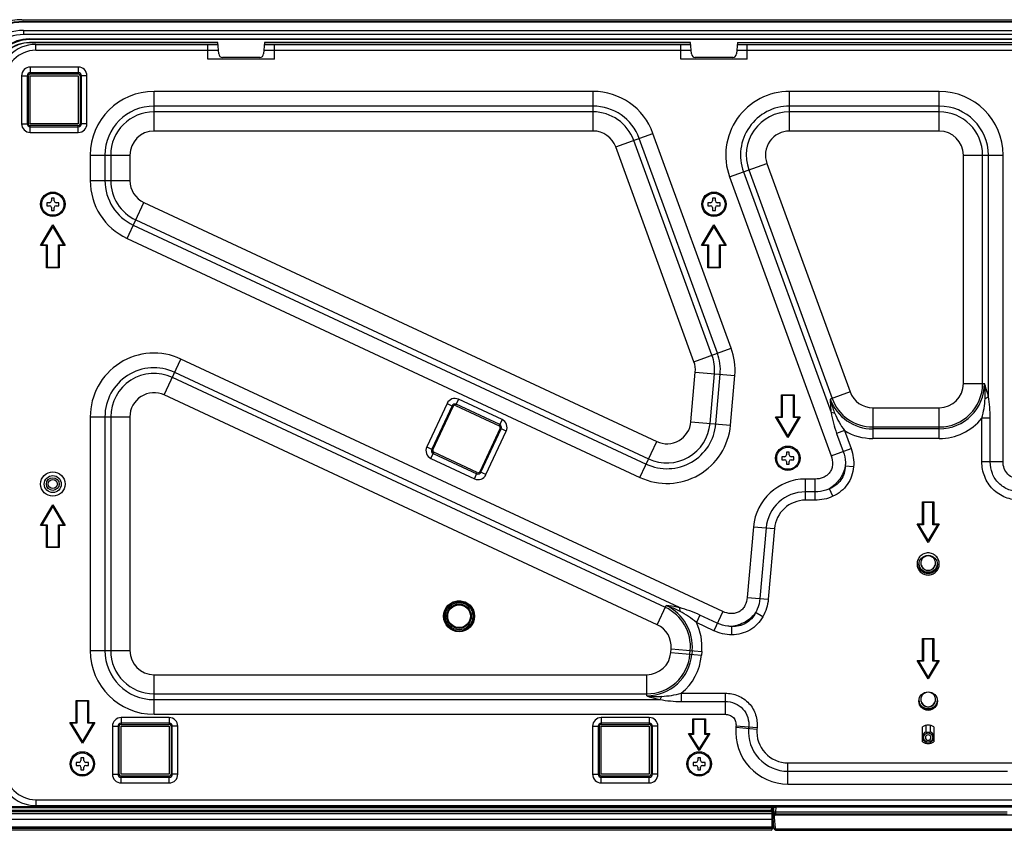
# Model space of a CAD drawing. Units: millimetres. Extents: x 0 to 3500, y 0 to 2000.
# Drawn here: x 611 to 877, y 291 to 510 of the extents above; entities that cross this region are included whole.
import ezdxf

# ---------------------------------------------------------------- set-up
doc = ezdxf.new("R2010")
doc.units = ezdxf.units.MM
doc.header["$LTSCALE"] = 192.5
doc.layers.get('0').update_dxf_attribs({"linetype": 'CONTINUOUS'})
doc.layers.add('7_ALL_FEATURES', color=7, linetype='CONTINUOUS')

msp = doc.modelspace()

# ---------------------------------------------------------------- linework, layer by layer
at = {"color": 7, "linetype": 'Continuous'}
for p, q in [((611.268, 510.342), (1168.135, 510.342)), ((611.806, 509.667), (611.806, 509.842)), ((611.806, 509.842), (1167.597, 509.842)), ((1167.597, 509.667), (611.806, 509.667)), ((611.806, 507.442), (611.806, 506.321)), ((611.806, 507.442), (1167.597, 507.442)), ((1167.597, 506.321), (611.806, 506.321)), ((613.391, 504.942), (613.3, 505.144)), ((613.3, 505.144), (1166.104, 505.144)), ((1166.012, 504.942), (613.391, 504.942)), ((613.394, 504.074), (613.394, 504.142)), ((664.352, 504.142), (613.394, 504.142)), ((664.352, 504.074), (613.394, 504.074)), ((664.622, 501.055), (664.352, 504.142)), ((677.052, 504.142), (676.782, 501.055)), ((792.352, 504.142), (677.052, 504.142)), ((792.352, 504.074), (677.052, 504.074)), ((792.622, 501.055), (792.352, 504.142)), ((805.052, 504.142), (804.782, 501.055)), ((805.052, 504.142), (974.352, 504.142)), ((974.352, 504.074), (805.052, 504.074)), ((615.102, 502.042), (615.102, 503.642)), ((615.102, 503.642), (664.396, 503.642)), ((615.102, 502.042), (664.536, 502.042)), ((661.702, 499.642), (661.702, 503.642)), ((676.868, 502.042), (792.536, 502.042)), ((677.008, 503.642), (792.396, 503.642)), ((679.702, 499.642), (679.702, 503.642)), ((789.702, 499.642), (789.702, 503.642)), ((804.868, 502.042), (971.702, 502.042)), ((805.008, 503.642), (971.702, 503.642)), ((807.702, 499.642), (807.702, 503.642)), ((679.702, 499.642), (661.702, 499.642)), ((675.785, 500.142), (665.618, 500.142)), ((807.702, 499.642), (789.702, 499.642)), ((803.785, 500.142), (793.618, 500.142)), ((613.602, 497.49), (613.602, 495.642)), ((626.602, 497.49), (613.602, 497.49)), ((626.602, 495.987), (613.602, 495.987)), ((626.602, 497.49), (626.602, 495.642)), ((611.253, 495.142), (611.253, 482.142)), ((611.253, 495.142), (613.102, 495.142)), ((612.757, 495.142), (612.757, 482.142)), ((613.102, 482.142), (613.102, 495.142)), ((613.602, 495.642), (626.602, 495.642)), ((627.102, 495.142), (627.102, 482.142)), ((628.95, 495.142), (627.102, 495.142)), ((627.446, 482.142), (627.446, 495.142)), ((628.95, 482.142), (628.95, 495.142)), ((647.102, 480.178), (647.102, 490.917)), ((765.965, 490.917), (647.102, 490.917)), ((765.965, 480.178), (765.965, 490.917)), ((819.174, 480.178), (819.174, 490.917)), ((859.702, 490.917), (819.174, 490.917)), ((859.702, 480.178), (859.702, 490.917)), ((765.965, 486.933), (647.102, 486.933)), ((765.965, 485.374), (647.102, 485.374)), ((859.702, 486.933), (819.174, 486.933)), ((859.702, 485.374), (819.174, 485.374)), ((611.253, 482.142), (613.102, 482.142)), ((613.602, 479.794), (613.602, 481.642)), ((626.602, 481.642), (613.602, 481.642)), ((613.602, 481.297), (626.602, 481.297)), ((626.602, 479.794), (626.602, 481.642)), ((628.95, 482.142), (627.102, 482.142)), ((765.965, 480.178), (647.102, 480.178)), ((859.702, 480.178), (819.174, 480.178)), ((613.602, 479.794), (626.602, 479.794)), ((772.107, 475.877), (782.198, 479.55)), ((798.171, 419.459), (776.99, 477.655)), ((799.636, 419.992), (778.455, 478.188)), ((803.379, 421.355), (782.198, 479.55)), ((793.288, 417.682), (772.107, 475.877)), ((629.827, 473.642), (629.827, 466.749)), ((629.827, 473.642), (640.566, 473.642)), ((633.811, 473.642), (633.811, 466.749)), ((635.37, 473.642), (635.37, 466.749)), ((640.566, 473.642), (640.566, 466.749)), ((866.238, 411.742), (866.238, 473.642)), ((866.238, 473.642), (876.976, 473.642)), ((871.434, 411.742), (871.434, 473.642)), ((872.993, 408.246), (872.993, 473.642)), ((876.976, 390.575), (876.976, 473.642)), ((802.941, 467.734), (813.032, 471.406)), ((808.15, 469.629), (830.679, 407.729)), ((813.032, 471.406), (835.562, 409.506)), ((629.827, 466.749), (640.566, 466.749)), ((802.941, 467.734), (830.442, 392.175)), ((806.685, 469.096), (830.41, 403.911)), ((619.302, 461.992), (619.302, 461.242)), ((620.102, 461.992), (619.302, 461.992)), ((620.102, 461.242), (620.102, 461.992)), ((798.302, 461.992), (798.302, 461.242)), ((799.102, 461.992), (798.302, 461.992)), ((799.102, 461.242), (799.102, 461.992)), ((618.052, 460.742), (618.052, 459.942)), ((618.802, 460.742), (618.052, 460.742)), ((618.052, 459.942), (618.802, 459.942)), ((619.302, 459.442), (619.302, 458.692)), ((619.302, 458.692), (620.102, 458.692)), ((620.102, 458.692), (620.102, 459.442)), ((621.352, 460.742), (620.602, 460.742)), ((620.602, 459.942), (621.352, 459.942)), ((621.352, 459.942), (621.352, 460.742)), ((639.801, 451.092), (644.34, 460.825)), ((644.34, 460.825), (783.21, 396.069)), ((797.052, 460.742), (797.052, 459.942)), ((797.802, 460.742), (797.052, 460.742)), ((797.052, 459.942), (797.802, 459.942)), ((798.302, 459.442), (798.302, 458.692)), ((798.302, 458.692), (799.102, 458.692)), ((799.102, 458.692), (799.102, 459.442)), ((800.352, 460.742), (799.602, 460.742)), ((799.602, 459.942), (800.352, 459.942)), ((800.352, 459.942), (800.352, 460.742)), ((642.144, 456.116), (781.014, 391.359)), ((616.348, 449.142), (619.702, 454.731)), ((619.702, 454.342), (616.702, 449.342)), ((619.702, 454.731), (623.055, 449.142)), ((622.702, 449.342), (619.702, 454.342)), ((641.485, 454.703), (780.355, 389.946)), ((795.348, 449.142), (798.702, 454.731)), ((798.702, 454.342), (795.702, 449.342)), ((798.702, 454.731), (802.055, 449.142)), ((801.702, 449.342), (798.702, 454.342)), ((639.801, 451.092), (778.672, 386.336)), ((618.002, 449.142), (616.348, 449.142)), ((616.702, 449.342), (618.202, 449.342)), ((618.002, 443.142), (618.002, 449.142)), ((618.202, 449.342), (618.202, 443.342)), ((621.202, 443.342), (621.202, 449.342)), ((621.202, 449.342), (622.702, 449.342)), ((621.402, 449.142), (621.402, 443.142)), ((623.055, 449.142), (621.402, 449.142)), ((797.002, 449.142), (795.348, 449.142)), ((795.702, 449.342), (797.202, 449.342)), ((797.002, 443.142), (797.002, 449.142)), ((797.202, 449.342), (797.202, 443.342)), ((800.202, 443.342), (800.202, 449.342)), ((800.202, 449.342), (801.702, 449.342)), ((800.402, 449.142), (800.402, 443.142)), ((802.055, 449.142), (800.402, 449.142)), ((621.402, 443.142), (618.002, 443.142)), ((618.202, 443.342), (621.202, 443.342)), ((800.402, 443.142), (797.002, 443.142)), ((797.202, 443.342), (800.202, 443.342)), ((793.288, 417.682), (803.379, 421.355)), ((649.864, 408.676), (654.402, 418.409)), ((801.077, 350.013), (654.402, 418.409)), ((785.565, 351.131), (652.06, 413.385)), ((789.392, 351.067), (652.719, 414.798)), ((792.484, 401.424), (793.658, 414.878)), ((793.658, 414.878), (804.356, 413.945)), ((797.66, 400.972), (798.834, 414.427)), ((799.213, 400.837), (800.387, 414.291)), ((803.182, 400.49), (804.356, 413.945)), ((866.238, 411.742), (871.953, 411.742)), ((783.369, 346.422), (649.864, 408.676)), ((817.002, 402.742), (817.002, 408.742)), ((817.002, 408.742), (820.402, 408.742)), ((817.202, 408.542), (817.202, 402.542)), ((820.202, 408.542), (817.202, 408.542)), ((820.202, 402.542), (820.202, 408.542)), ((820.402, 408.742), (820.402, 402.742)), ((835.562, 409.506), (830.191, 407.552)), ((726.429, 406.372), (720.935, 394.59)), ((727.792, 405.737), (722.298, 393.955)), ((722.611, 393.809), (728.105, 405.591)), ((726.429, 406.372), (728.105, 405.591)), ((729.55, 407.508), (728.769, 405.833)), ((728.769, 405.833), (740.551, 400.339)), ((740.697, 400.652), (728.915, 406.146)), ((741.332, 402.014), (729.55, 407.508)), ((629.827, 402.753), (629.827, 339.442)), ((629.827, 402.753), (640.566, 402.753)), ((633.811, 402.753), (633.811, 339.442)), ((635.37, 402.753), (635.37, 339.442)), ((640.566, 402.753), (640.566, 339.442)), ((818.702, 397.153), (815.348, 402.742)), ((815.348, 402.742), (817.002, 402.742)), ((822.055, 402.742), (818.702, 397.153)), ((820.402, 402.742), (822.055, 402.742)), ((841.704, 405.206), (841.704, 396.892)), ((841.704, 405.206), (859.702, 405.206)), ((859.702, 396.892), (859.702, 405.206)), ((741.332, 402.014), (740.551, 400.339)), ((792.484, 401.424), (803.182, 400.49)), ((815.702, 402.542), (818.702, 397.542)), ((817.202, 402.542), (815.702, 402.542)), ((818.702, 397.542), (821.702, 402.542)), ((821.702, 402.542), (820.202, 402.542)), ((841.704, 400.01), (859.702, 400.01)), ((871.253, 390.575), (871.253, 402.41)), ((873.512, 402.41), (871.253, 402.41)), ((873.512, 390.575), (873.512, 402.41)), ((740.793, 399.675), (735.299, 387.893)), ((735.611, 387.747), (741.105, 399.529)), ((736.974, 387.111), (742.468, 398.893)), ((742.468, 398.893), (740.793, 399.675)), ((834.041, 399.022), (831.918, 398.249)), ((831.918, 398.249), (833.698, 393.36)), ((834.041, 399.022), (835.821, 394.132)), ((859.702, 399.49), (841.704, 399.49)), ((720.935, 394.59), (722.611, 393.809)), ((778.672, 386.336), (783.21, 396.069)), ((859.702, 396.892), (841.704, 396.892)), ((722.071, 391.47), (722.852, 393.145)), ((722.707, 392.832), (734.489, 387.338)), ((734.634, 387.651), (722.852, 393.145)), ((817.052, 391.942), (817.052, 391.142)), ((817.802, 391.942), (817.052, 391.942)), ((818.302, 393.192), (818.302, 392.442)), ((819.102, 393.192), (818.302, 393.192)), ((819.102, 392.442), (819.102, 393.192)), ((820.352, 391.942), (819.602, 391.942)), ((820.352, 391.142), (820.352, 391.942)), ((830.442, 392.175), (835.821, 394.132)), ((722.071, 391.47), (733.853, 385.976)), ((817.052, 391.142), (817.802, 391.142)), ((818.302, 390.642), (818.302, 389.892)), ((818.302, 389.892), (819.102, 389.892)), ((819.102, 389.892), (819.102, 390.642)), ((819.602, 391.142), (820.352, 391.142)), ((836.501, 389.194), (834.251, 389.399)), ((876.976, 390.575), (871.253, 390.575)), ((733.853, 385.976), (734.634, 387.651)), ((736.974, 387.111), (735.299, 387.893)), ((823.485, 380.175), (823.485, 385.899)), ((826.048, 385.899), (823.485, 385.899)), ((826.048, 385.899), (826.048, 380.175)), ((826.048, 382.435), (823.485, 382.435)), ((830.921, 381.225), (829.959, 383.269)), ((616.348, 373.342), (619.702, 378.931)), ((619.702, 378.931), (623.055, 373.342)), ((826.048, 380.175), (823.485, 380.175)), ((855.202, 373.742), (855.202, 379.742)), ((855.202, 379.742), (858.202, 379.742)), ((855.402, 379.542), (855.402, 373.542)), ((858.002, 379.542), (855.402, 379.542)), ((858.002, 373.542), (858.002, 379.542)), ((858.202, 379.742), (858.202, 373.742)), ((619.702, 378.542), (616.702, 373.542)), ((622.702, 373.542), (619.702, 378.542)), ((618.002, 373.342), (616.348, 373.342)), ((616.702, 373.542), (618.202, 373.542)), ((618.002, 367.342), (618.002, 373.342)), ((618.202, 373.542), (618.202, 367.542)), ((621.202, 367.542), (621.202, 373.542)), ((621.202, 373.542), (622.702, 373.542)), ((621.402, 373.342), (621.402, 367.342)), ((623.055, 373.342), (621.402, 373.342)), ((856.702, 368.742), (853.702, 373.742)), ((853.702, 373.742), (855.202, 373.742)), ((854.055, 373.542), (856.702, 369.131)), ((855.402, 373.542), (854.055, 373.542)), ((859.702, 373.742), (856.702, 368.742)), ((856.702, 369.131), (859.348, 373.542)), ((859.348, 373.542), (858.002, 373.542)), ((858.202, 373.742), (859.702, 373.742)), ((809.381, 372.973), (807.712, 353.845)), ((809.381, 372.973), (815.083, 372.475)), ((812.833, 372.671), (811.164, 353.544)), ((815.083, 372.475), (813.414, 353.347)), ((621.402, 367.342), (618.002, 367.342)), ((618.202, 367.542), (621.202, 367.542)), ((729.202, 352.786), (729.202, 352.905)), ((730.202, 352.905), (730.202, 352.786)), ((807.712, 353.845), (813.414, 353.347)), ((725.532, 349.242), (725.657, 349.242)), ((733.746, 349.242), (733.871, 349.242)), ((783.369, 346.422), (785.784, 351.602)), ((801.077, 350.013), (798.658, 344.826)), ((811.945, 348.585), (809.993, 349.721)), ((725.657, 348.242), (725.532, 348.242)), ((733.871, 348.242), (733.746, 348.242)), ((794.901, 349.071), (793.946, 347.023)), ((798.658, 344.826), (793.946, 347.023)), ((799.613, 346.873), (794.901, 349.071)), ((729.202, 344.579), (729.202, 344.698)), ((730.202, 344.698), (730.202, 344.579)), ((803.517, 343.718), (803.509, 345.977)), ((855.202, 336.742), (855.202, 342.742)), ((855.202, 342.742), (858.202, 342.742)), ((855.402, 342.542), (855.402, 336.542)), ((858.002, 342.542), (855.402, 342.542)), ((858.002, 336.542), (858.002, 342.542)), ((858.202, 342.742), (858.202, 336.742)), ((629.827, 339.442), (640.566, 339.442)), ((787.025, 338.874), (787.118, 339.93)), ((787.025, 338.874), (795.308, 338.151)), ((787.118, 339.93), (795.4, 339.207)), ((792.202, 338.422), (792.294, 339.478)), ((792.812, 339.433), (792.72, 338.377)), ((795.4, 339.207), (795.308, 338.151)), ((856.702, 331.742), (853.702, 336.742)), ((853.702, 336.742), (855.202, 336.742)), ((854.055, 336.542), (856.702, 332.131)), ((855.402, 336.542), (854.055, 336.542)), ((859.702, 336.742), (856.702, 331.742)), ((856.702, 332.131), (859.348, 336.542)), ((859.348, 336.542), (858.002, 336.542)), ((858.202, 336.742), (859.702, 336.742)), ((647.102, 322.167), (647.102, 332.906)), ((647.102, 332.906), (780.514, 332.906)), ((780.514, 327.19), (780.514, 332.906)), ((626.002, 319.942), (626.002, 325.942)), ((626.002, 325.942), (629.402, 325.942)), ((626.202, 325.742), (626.202, 319.742)), ((629.202, 325.742), (626.202, 325.742)), ((629.202, 319.742), (629.202, 325.742)), ((629.402, 325.942), (629.402, 319.942)), ((647.102, 327.71), (780.514, 327.71)), ((647.102, 326.151), (784.01, 326.151)), ((789.846, 327.891), (789.846, 325.632)), ((789.846, 327.891), (801.736, 327.891)), ((789.846, 325.632), (801.736, 325.632)), ((801.736, 327.891), (801.736, 322.167)), ((627.702, 314.353), (624.348, 319.942)), ((624.348, 319.942), (626.002, 319.942)), ((631.055, 319.942), (627.702, 314.353)), ((629.402, 319.942), (631.055, 319.942)), ((638.202, 321.29), (638.202, 319.442)), ((651.202, 321.29), (638.202, 321.29)), ((647.102, 322.167), (801.736, 322.167)), ((651.202, 321.29), (651.202, 319.442)), ((768.202, 321.29), (768.202, 319.442)), ((781.202, 321.29), (768.202, 321.29)), ((781.202, 321.29), (781.202, 319.442)), ((793.002, 316.942), (793.002, 320.942)), ((793.002, 320.942), (796.402, 320.942)), ((793.202, 320.742), (793.202, 316.742)), ((796.202, 320.742), (793.202, 320.742)), ((796.202, 316.742), (796.202, 320.742)), ((796.402, 320.942), (796.402, 316.942)), ((624.702, 319.742), (627.702, 314.742)), ((626.202, 319.742), (624.702, 319.742)), ((627.702, 314.742), (630.702, 319.742)), ((630.702, 319.742), (629.202, 319.742)), ((635.853, 318.942), (635.853, 305.942)), ((635.853, 318.942), (637.702, 318.942)), ((637.357, 318.942), (637.357, 305.942)), ((637.702, 305.942), (637.702, 318.942)), ((651.202, 319.787), (638.202, 319.787)), ((638.202, 319.442), (651.202, 319.442)), ((651.702, 318.942), (651.702, 305.942)), ((653.55, 318.942), (651.702, 318.942)), ((652.046, 305.942), (652.046, 318.942)), ((653.55, 305.942), (653.55, 318.942)), ((765.853, 318.942), (765.853, 305.942)), ((765.853, 318.942), (767.702, 318.942)), ((767.357, 318.942), (767.357, 305.942)), ((767.702, 305.942), (767.702, 318.942)), ((781.202, 319.787), (768.202, 319.787)), ((768.202, 319.442), (781.202, 319.442)), ((781.702, 318.942), (781.702, 305.942)), ((783.55, 318.942), (781.702, 318.942)), ((782.046, 305.942), (782.046, 318.942)), ((783.55, 305.942), (783.55, 318.942)), ((804.669, 318.967), (804.643, 318.673)), ((804.643, 318.673), (810.345, 318.175)), ((810.371, 318.469), (804.669, 318.967)), ((808.12, 318.666), (808.094, 318.371)), ((810.371, 318.469), (810.345, 318.175)), ((855.202, 314.742), (855.202, 318.742)), ((856.202, 317.237), (856.202, 319.186)), ((857.202, 319.186), (857.202, 317.237)), ((858.202, 318.742), (858.202, 314.742)), ((794.702, 312.365), (791.841, 316.942)), ((791.841, 316.942), (793.002, 316.942)), ((792.202, 316.742), (794.702, 312.742)), ((793.202, 316.742), (792.202, 316.742)), ((797.563, 316.942), (794.702, 312.365)), ((794.702, 312.742), (797.202, 316.742)), ((797.202, 316.742), (796.202, 316.742)), ((796.402, 316.942), (797.563, 316.942)), ((856.202, 314.298), (856.202, 314.69)), ((857.202, 314.69), (857.202, 314.298)), ((627.302, 310.392), (627.302, 309.642)), ((628.102, 310.392), (627.302, 310.392)), ((628.102, 309.642), (628.102, 310.392)), ((794.302, 310.392), (794.302, 309.642)), ((795.102, 310.392), (794.302, 310.392)), ((795.102, 309.642), (795.102, 310.392)), ((626.052, 309.142), (626.052, 308.342)), ((626.802, 309.142), (626.052, 309.142)), ((626.052, 308.342), (626.802, 308.342)), ((627.302, 307.842), (627.302, 307.092)), ((627.302, 307.092), (628.102, 307.092)), ((628.102, 307.092), (628.102, 307.842)), ((629.352, 309.142), (628.602, 309.142)), ((628.602, 308.342), (629.352, 308.342)), ((629.352, 308.342), (629.352, 309.142)), ((793.052, 309.142), (793.052, 308.342)), ((793.802, 309.142), (793.052, 309.142)), ((793.052, 308.342), (793.802, 308.342)), ((794.302, 307.842), (794.302, 307.092)), ((794.302, 307.092), (795.102, 307.092)), ((795.102, 307.092), (795.102, 307.842)), ((796.352, 309.142), (795.602, 309.142)), ((795.602, 308.342), (796.352, 308.342)), ((796.352, 308.342), (796.352, 309.142)), ((818.747, 303.285), (818.747, 309.009)), ((818.747, 309.009), (882.38, 309.009)), ((818.747, 306.749), (878.206, 306.749)), ((635.853, 305.942), (637.702, 305.942)), ((638.202, 303.594), (638.202, 305.442)), ((651.202, 305.442), (638.202, 305.442)), ((638.202, 305.097), (651.202, 305.097)), ((651.202, 303.594), (651.202, 305.442)), ((653.55, 305.942), (651.702, 305.942)), ((765.853, 305.942), (767.702, 305.942)), ((768.202, 303.594), (768.202, 305.442)), ((781.202, 305.442), (768.202, 305.442)), ((768.202, 305.097), (781.202, 305.097)), ((781.202, 303.594), (781.202, 305.442)), ((783.55, 305.942), (781.702, 305.942)), ((638.202, 303.594), (651.202, 303.594)), ((768.202, 303.594), (781.202, 303.594)), ((818.747, 303.285), (879.78, 303.285)), ((615.102, 299.042), (615.102, 297.442)), ((615.102, 299.042), (895.495, 299.042)), ((814.328, 296.142), (563.324, 296.142)), ((563.325, 296.942), (814.399, 296.942)), ((813.661, 297.124), (580.702, 297.124)), ((615.102, 297.442), (895.495, 297.442)), ((813.655, 297.053), (813.689, 297.442)), ((814.561, 297.053), (813.655, 297.053)), ((814.328, 296.142), (814.399, 296.942)), ((814.547, 295.777), (814.328, 296.142)), ((814.561, 297.053), (814.399, 296.942)), ((814.501, 295.242), (814.693, 297.442)), ((814.595, 297.442), (814.561, 297.053)), ((814.702, 295.163), (814.702, 297.442)), ((814.702, 294.209), (814.985, 297.442)), ((814.811, 295.615), (814.945, 297.15)), ((814.945, 297.15), (814.97, 297.442)), ((814.959, 297.149), (964.444, 297.149)), ((815.451, 297.042), (815.337, 295.733)), ((878.073, 297.042), (815.451, 297.042)), ((814.501, 295.203), (560.898, 295.203)), ((814.439, 293.642), (560.898, 293.642)), ((814.547, 295.777), (562.865, 295.777)), ((814.439, 293.642), (814.501, 295.203)), ((814.439, 291.575), (814.439, 293.642)), ((814.501, 291.964), (814.501, 295.242)), ((814.702, 295.032), (814.702, 294.208)), ((814.961, 291.246), (814.702, 294.209)), ((814.771, 295.032), (814.715, 295.032)), ((814.839, 295.777), (815.337, 295.733)), ((815.072, 294.98), (815.003, 294.19)), ((815.003, 294.19), (815.254, 291.32)), ((815.31, 294.92), (815.337, 295.233)), ((815.31, 294.92), (964.094, 294.92)), ((815.337, 295.733), (815.337, 295.233)), ((815.337, 295.733), (878.073, 295.733)), ((815.337, 295.233), (878.073, 295.233)), ((814.17, 290.742), (560.503, 290.742)), ((814.439, 291.575), (560.898, 291.575)), ((814.472, 291.242), (560.898, 291.242)), ((814.439, 291.575), (814.472, 291.242)), ((814.501, 291.974), (814.472, 291.065)), ((814.472, 291.077), (814.472, 291.242)), ((814.472, 291.077), (814.472, 291.065)), ((815.454, 290.856), (815.454, 291.132)), ((815.454, 291.132), (963.95, 291.132)), ((815.458, 290.804), (815.454, 290.856)), ((963.95, 290.856), (815.454, 290.856)), ((815.458, 290.804), (815.459, 290.789)), ((815.458, 290.804), (963.945, 290.804))]:
    msp.add_line(p, q, dxfattribs=at)
for centre, radius in [((619.702, 460.342), 3.3), ((619.702, 460.342), 3), ((798.702, 460.342), 3.3), ((798.702, 460.342), 3), ((818.702, 391.542), 3.3), ((818.702, 391.542), 3), ((619.702, 384.542), 3.3), ((619.702, 384.542), 2.3), ((619.702, 384.542), 1.725), ((619.702, 384.542), 1.225), ((856.702, 362.742), 2.5), ((729.702, 348.742), 4.2), ((729.702, 348.742), 4.017), ((729.702, 348.742), 3.7), ((729.702, 348.742), 3.3), ((856.702, 325.742), 2.5), ((627.702, 308.742), 3.3), ((794.702, 308.742), 3.3), ((627.702, 308.742), 3), ((794.702, 308.742), 3)]:
    msp.add_circle(centre, radius, dxfattribs=at)
for centre, radius, start, end in [((611.806, 494.654), 15.012, 89.99982, 165.78106), ((611.807, 494.864), 11.457, 90.00512, 165.74796), ((613.394, 494.942), 9.2, 90, 166.94569), ((615.102, 493.642), 10, 90, 180), ((615.102, 493.642), 8.4, 90, 180), ((665.618, 501.142), 1, 185, 270), ((675.785, 501.142), 1, 270, 355), ((793.618, 501.142), 1, 185, 270), ((803.785, 501.142), 1, 270, 355), ((613.602, 495.142), 2.348, 90, 180), ((613.602, 495.142), 0.845, 90, 180), ((626.602, 495.142), 2.348, 0, 90), ((626.602, 495.142), 0.845, 0, 90), ((613.602, 495.142), 0.5, 90, 180), ((626.602, 495.142), 0.5, 0, 90), ((647.102, 473.642), 17.275, 90, 180), ((765.965, 473.642), 17.275, 20, 90), ((819.174, 473.642), 17.275, 90, 200), ((859.702, 473.642), 17.275, 0, 90), ((647.102, 473.642), 13.291, 90, 180), ((647.102, 473.642), 11.732, 90, 180), ((765.965, 473.642), 13.291, 20, 90), ((765.965, 473.642), 11.732, 20, 90), ((819.174, 473.642), 13.291, 90, 200), ((819.174, 473.642), 11.732, 90, 200), ((859.702, 473.642), 13.291, 0, 90), ((859.702, 473.642), 11.732, 0, 90), ((613.602, 482.142), 2.348, 180, 270), ((613.602, 482.142), 0.845, 180, 270), ((613.602, 482.142), 0.5, 180, 270), ((626.602, 482.142), 2.348, 270, 360), ((626.602, 482.142), 0.845, 270, 360), ((626.602, 482.142), 0.5, 270, 360), ((647.102, 473.642), 6.536, 90, 180), ((765.965, 473.642), 6.536, 20, 90), ((819.174, 473.642), 6.536, 90, 200), ((859.702, 473.642), 6.536, 0, 90), ((647.102, 466.749), 17.275, 180, 245), ((647.102, 466.749), 13.291, 180, 245), ((647.102, 466.749), 11.732, 180, 245), ((647.102, 466.749), 6.536, 180, 245), ((618.802, 461.242), 0.5, 270, 360), ((620.602, 461.242), 0.5, 180, 270), ((797.802, 461.242), 0.5, 270, 360), ((799.602, 461.242), 0.5, 180, 270), ((618.802, 459.442), 0.5, 0, 90), ((620.602, 459.442), 0.5, 90, 180), ((797.802, 459.442), 0.5, 0, 90), ((799.602, 459.442), 0.5, 90, 180), ((787.147, 415.447), 17.275, 355.01294, 20), ((647.102, 402.753), 17.275, 65, 180), ((787.147, 415.447), 11.732, 355.01294, 20), ((787.147, 415.447), 13.291, 355.01294, 20), ((647.102, 402.753), 13.291, 65, 180), ((787.147, 415.447), 6.536, 355.01294, 20), ((647.102, 402.753), 11.732, 65, 180), ((859.702, 411.742), 12.252, 270, 360), ((859.702, 411.742), 11.732, 270, 360), ((859.702, 411.742), 6.536, 270, 360), ((844.975, 401.817), 28.746, 14.39002, 20.19893), ((647.102, 402.753), 6.536, 65, 180), ((841.704, 411.742), 6.536, 200, 270), ((850.942, 409.018), 21.205, 356.40149, 358.47453), ((845.573, 401.976), 28.127, 12.88108, 14.37839), ((728.558, 405.38), 2.348, 65, 155), ((728.558, 405.38), 0.845, 65, 155), ((728.558, 405.38), 0.5, 65, 155), ((859.266, 407.467), 29.075, 179.834, 185.57705), ((841.704, 411.742), 12.252, 200, 270), ((841.704, 411.742), 11.732, 200, 270), ((858.32, 407.397), 28.127, 185.62161, 187.11892), ((850.867, 412.178), 21.205, 201.52547, 203.59851), ((740.34, 399.886), 0.5, 335, 65), ((740.34, 399.886), 0.845, 335, 65), ((740.34, 399.886), 2.348, 335, 65), ((785.972, 401.992), 17.275, 245, 355.01294), ((785.972, 401.992), 13.291, 245, 355.01294), ((785.972, 401.992), 11.732, 245, 355.01294), ((785.972, 401.992), 6.536, 245, 355.01294), ((859.702, 411.742), 14.85, 270, 321.06486), ((841.704, 411.742), 14.85, 238.93512, 270), ((723.064, 393.598), 2.348, 155, 245), ((723.064, 393.598), 0.845, 155, 245), ((723.064, 393.598), 0.5, 155, 245), ((817.802, 392.442), 0.5, 270, 360), ((819.602, 392.442), 0.5, 180, 270), ((817.802, 390.642), 0.5, 0, 90), ((819.602, 390.642), 0.5, 90, 180), ((734.846, 388.104), 2.348, 245, 335), ((734.846, 388.104), 0.845, 245, 335), ((734.846, 388.104), 0.5, 245, 335), ((823.485, 371.742), 14.157, 90, 175.01294), ((823.485, 371.742), 10.693, 90, 175.01294), ((823.485, 371.742), 8.433, 90, 175.01294), ((856.702, 362.918), 2.5, 182.01934, 187.50028), ((856.7, 363.109), 2.498, 184.22614, 187.5019), ((856.696, 363.109), 2.494, 187.50315, 188.33708), ((856.708, 363.109), 2.494, 351.66292, 352.49685), ((856.703, 363.109), 2.498, 352.4981, 355.77386), ((856.702, 362.918), 2.5, 352.49975, 357.98066), ((729.702, 348.742), 4.075, 82.95218, 97.04782), ((729.702, 348.742), 4.075, 172.95218, 187.04782), ((729.702, 348.742), 4.075, 352.95218, 7.04782), ((780.606, 340.498), 11.732, 355.01294, 65), ((783.378, 322.957), 28.746, 79.39002, 85.19893), ((780.606, 340.498), 12.252, 355.01294, 65), ((783.487, 323.566), 28.127, 77.88108, 79.37839), ((779.373, 331.408), 21.205, 61.40149, 63.47453), ((780.606, 340.498), 14.85, 355.01294, 26.06483), ((729.702, 348.742), 4.075, 262.95218, 277.04782), ((780.606, 340.498), 6.536, 355.01294, 65), ((647.102, 339.442), 17.275, 180, 270), ((647.102, 339.442), 13.291, 180, 270), ((647.102, 339.442), 11.732, 180, 270), ((647.102, 339.442), 6.536, 180, 270), ((780.514, 339.442), 6.536, 270, 355.01294), ((780.514, 339.442), 11.732, 270, 355.01294), ((780.514, 339.442), 12.252, 270, 355.01294), ((780.514, 339.442), 14.85, 308.93513, 355.01294), ((790.538, 354.483), 29.075, 249.834, 255.57705), ((790.28, 353.57), 28.127, 255.62161, 257.11892), ((783.238, 348.202), 21.205, 271.52547, 273.59851), ((856.702, 325.94), 2.5, 182.27836, 187.50042), ((856.7, 326.132), 2.498, 184.48537, 187.50205), ((856.696, 326.131), 2.494, 187.50324, 188.84474), ((856.707, 326.131), 2.494, 351.15526, 352.49676), ((856.704, 326.132), 2.498, 352.49795, 355.51463), ((856.702, 325.94), 2.5, 352.4996, 357.72164), ((638.202, 318.942), 2.348, 90, 180), ((651.202, 318.942), 2.348, 0, 90), ((768.202, 318.942), 2.348, 90, 180), ((781.202, 318.942), 2.348, 0, 90), ((638.202, 318.942), 0.845, 90, 180), ((638.202, 318.942), 0.5, 90, 180), ((651.202, 318.942), 0.845, 0, 90), ((651.202, 318.942), 0.5, 0, 90), ((768.202, 318.942), 0.845, 90, 180), ((768.202, 318.942), 0.5, 90, 180), ((781.202, 318.942), 0.845, 0, 90), ((781.202, 318.942), 0.5, 0, 90), ((818.747, 317.442), 14.157, 175.01294, 270), ((818.747, 317.442), 10.693, 175.01294, 270), ((818.747, 317.442), 8.433, 175.01294, 270), ((856.702, 316.742), 2.5, 53.1301, 126.8699), ((856.701, 316.05), 1.499, 112.95725, 179.99149), ((856.701, 316.05), 1.5, 109.46226, 112.972), ((856.702, 316.05), 1.5, 67.028, 70.53774), ((856.703, 316.05), 1.499, 0.00851, 67.04275), ((856.701, 316.051), 1.499, 180.00945, 249.74261), ((856.702, 316.742), 2.5, 233.1301, 306.8699), ((856.702, 315.858), 0.737, 0.03109, 179.96891), ((856.702, 315.859), 0.737, 180.03109, 359.96891), ((856.7, 316.048), 1.496, 249.72809, 250.53962), ((856.703, 316.048), 1.496, 289.46038, 290.27191), ((856.703, 316.051), 1.499, 290.25739, 359.99055), ((626.802, 309.642), 0.5, 270, 360), ((628.602, 309.642), 0.5, 180, 270), ((793.802, 309.642), 0.5, 270, 360), ((795.602, 309.642), 0.5, 180, 270), ((615.102, 307.442), 10, 180, 270), ((615.102, 307.442), 8.4, 180, 270), ((626.802, 307.842), 0.5, 0, 90), ((628.602, 307.842), 0.5, 90, 180), ((793.802, 307.842), 0.5, 0, 90), ((795.602, 307.842), 0.5, 90, 180), ((638.202, 305.942), 2.348, 180, 270), ((638.202, 305.942), 0.845, 180, 270), ((638.202, 305.942), 0.5, 180, 270), ((651.202, 305.942), 2.348, 270, 360), ((651.202, 305.942), 0.845, 270, 360), ((651.202, 305.942), 0.5, 270, 360), ((768.202, 305.942), 2.348, 180, 270), ((768.202, 305.942), 0.845, 180, 270), ((768.202, 305.942), 0.5, 180, 270), ((781.202, 305.942), 2.348, 270, 360), ((781.202, 305.942), 0.845, 270, 360), ((781.202, 305.942), 0.5, 270, 360), ((815.337, 295.733), 0.5, 175.00538, 270.00262), ((815.453, 291.356), 0.5, 184.95515, 270.05079), ((815.445, 291.296), 0.486, 185.01543, 195.78341), ((815.459, 291.289), 0.5, 185, 270)]:
    msp.add_arc(centre, radius, start, end, dxfattribs=at)
for centre, major_axis, ratio, start_param, end_param in [((611.806, 494.642), (15.2, 0), 1, 1.5707963, 2.8927556), ((611.806, 494.642), (0, 12.8), 1, 0, 1.3219593), ((613.295, 495.157), (9.884, 1.525), 0.9985604, 1.417493, 2.7600944), ((613.394, 494.938), (-4.124, 9.115), 0.9995872, -0.4246922, 0.9179092), ((613.394, 494.947), (0, 9.127), 0.9999998, 0, 1.3434905), ((815.452, 297.046), (0.502, 0), 0.0086937, 3.140832, 4.7116283), ((814.802, 296.032), (0.088, 1), 0.0491973, 2.62981, 4.2858641), ((815.31, 295.42), (0.025, 0.5), 0.9987448, -3.5878585, -3.0926684), ((814.172, 291.074), (0.012, 0.332), 0.9026377, -3.1082812, -1.5651318)]:
    msp.add_ellipse(centre, major_axis=major_axis, ratio=ratio, start_param=start_param, end_param=end_param, dxfattribs=at)
msp.add_ellipse((729.702, 348.745), major_axis=(0, 3.081), ratio=0.9999994, dxfattribs=at)
for points, knots in [([(611.268, 510.342), (609.623, 510.342), (606.307, 509.792), (601.889, 507.405), (598.483, 503.719), (597.133, 500.645), (596.728, 499.054)], [0, 0, 0, 0, 0.2502125, 0.5003139, 0.7502399, 1, 1, 1, 1]), ([(872.105, 407.687), (872.195, 407.729), (872.508, 407.886), (872.807, 408.076), (872.993, 408.246)], [0, 0, 0, 0, 0.2821354, 1, 1, 1, 1]), ([(873.512, 402.41), (873.512, 403.394), (873.408, 405.351), (873.126, 407.285), (872.993, 408.246)], [0, 0, 0, 0, 0.5037485, 1, 1, 1, 1]), ([(871.253, 402.41), (871.514, 403.268), (871.894, 405.02), (872.051, 406.801), (872.105, 407.687)], [0, 0, 0, 0, 0.5025816, 1, 1, 1, 1]), ([(831.435, 403.689), (831.337, 403.698), (830.989, 403.738), (830.642, 403.815), (830.41, 403.911)], [0, 0, 0, 0, 0.2821355, 1, 1, 1, 1]), ([(830.41, 403.911), (830.614, 402.963), (831.01, 401.048), (831.581, 399.174), (831.918, 398.249)], [0, 0, 0, 0, 0.4962473, 1, 1, 1, 1]), ([(831.435, 403.689), (831.79, 402.875), (832.545, 401.255), (833.502, 399.739), (834.041, 399.022)], [0, 0, 0, 0, 0.4974138, 1, 1, 1, 1]), ([(830.442, 392.175), (830.704, 391.455), (830.927, 390.284), (830.663, 388.756), (830.147, 387.705), (829.336, 386.861), (827.99, 386.09), (826.814, 385.899), (826.048, 385.899)], [0, 0, 0, 0, 0.2495634, 0.3748252, 0.4999958, 0.6251683, 0.7504326, 1, 1, 1, 1]), ([(833.698, 393.36), (834.041, 392.417), (834.321, 391.075), (834.281, 389.733), (834.251, 389.399)], [0, 0, 0, 0, 0.7493085, 1, 1, 1, 1]), ([(835.821, 394.132), (836.107, 393.347), (836.526, 391.715), (836.577, 390.026), (836.501, 389.194)], [0, 0, 0, 0, 0.5000988, 1, 1, 1, 1]), ([(834.251, 389.399), (834.002, 388.149), (832.982, 385.72), (831.049, 383.931), (829.959, 383.269)], [0, 0, 0, 0, 0.4999971, 1, 1, 1, 1]), ([(834.251, 389.399), (834.232, 388.738), (834.037, 387.412), (833.167, 385.59), (831.753, 384.15), (830.573, 383.513), (829.959, 383.269)], [0, 0, 0, 0, 0.2499667, 0.4999935, 0.7500244, 1, 1, 1, 1]), ([(881.653, 380.175), (880.293, 380.175), (877.543, 380.666), (874.031, 382.953), (871.744, 386.465), (871.253, 389.216), (871.253, 390.575)], [0, 0, 0, 0, 0.2501262, 0.4999975, 0.7498704, 1, 1, 1, 1]), ([(881.653, 382.435), (880.587, 382.435), (878.431, 382.809), (875.67, 384.592), (873.886, 387.354), (873.512, 389.51), (873.512, 390.575)], [0, 0, 0, 0, 0.2501628, 0.4999975, 0.7498337, 1, 1, 1, 1]), ([(881.653, 385.899), (881.038, 385.899), (879.794, 386.095), (878.182, 387.104), (877.172, 388.716), (876.976, 389.96), (876.976, 390.575)], [0, 0, 0, 0, 0.2502801, 0.4999967, 0.7497155, 1, 1, 1, 1]), ([(836.501, 389.194), (836.424, 388.349), (836.075, 386.669), (834.907, 384.372), (833.148, 382.49), (831.689, 381.587), (830.921, 381.225)], [0, 0, 0, 0, 0.250069, 0.4999948, 0.7499238, 1, 1, 1, 1]), ([(829.959, 383.269), (829.655, 383.126), (828.408, 382.631), (827.051, 382.435), (826.048, 382.435)], [0, 0, 0, 0, 0.2506877, 1, 1, 1, 1]), ([(830.921, 381.225), (830.165, 380.869), (828.561, 380.34), (826.884, 380.175), (826.048, 380.175)], [0, 0, 0, 0, 0.4998953, 1, 1, 1, 1]), ([(859.702, 362.9), (859.702, 363.29), (859.545, 364.078), (858.878, 365.075), (857.88, 365.742), (856.702, 365.976), (855.524, 365.742), (854.525, 365.075), (853.858, 364.078), (853.702, 363.29), (853.702, 362.9)], [0, 0, 0, 0, 0.1249649, 0.2499503, 0.3749648, 0.5, 0.6250352, 0.7500497, 0.8750351, 1, 1, 1, 1]), ([(853.702, 362.9), (853.702, 362.51), (853.858, 361.721), (854.525, 360.725), (855.524, 360.058), (856.702, 359.824), (857.88, 360.058), (858.878, 360.725), (859.545, 361.721), (859.702, 362.51), (859.702, 362.9)], [0, 0, 0, 0, 0.1249649, 0.2499503, 0.3749648, 0.5, 0.6250352, 0.7500497, 0.8750351, 1, 1, 1, 1]), ([(854.223, 362.591), (854.262, 362.296), (854.45, 361.713), (855.196, 360.767), (856.702, 360.188), (858.207, 360.767), (858.954, 361.713), (859.141, 362.296), (859.18, 362.591)], [0, 0, 0, 0, 0.1259825, 0.2519873, 0.5, 0.7480127, 0.8740175, 1, 1, 1, 1]), ([(859.175, 362.747), (859.133, 362.455), (858.939, 361.881), (858.192, 360.952), (856.702, 360.385), (855.211, 360.952), (854.464, 361.881), (854.271, 362.455), (854.228, 362.747)], [0, 0, 0, 0, 0.1259615, 0.2519463, 0.5, 0.7480537, 0.8740385, 1, 1, 1, 1]), ([(858.702, 363.109), (858.702, 363.369), (858.598, 363.895), (858.153, 364.559), (857.487, 365.004), (856.702, 365.16), (855.917, 365.004), (855.251, 364.559), (854.806, 363.895), (854.702, 363.369), (854.702, 363.109)], [0, 0, 0, 0, 0.1249646, 0.2499502, 0.3749648, 0.5, 0.6250352, 0.7500498, 0.8750354, 1, 1, 1, 1]), ([(854.702, 363.109), (854.702, 362.849), (854.806, 362.324), (855.251, 361.659), (855.917, 361.215), (856.702, 361.059), (857.487, 361.215), (858.153, 361.659), (858.598, 362.324), (858.702, 362.849), (858.702, 363.109)], [0, 0, 0, 0, 0.1249646, 0.2499502, 0.3749648, 0.5, 0.6250352, 0.7500498, 0.8750354, 1, 1, 1, 1]), ([(854.722, 362.93), (854.788, 362.469), (855.277, 361.565), (856.702, 361.04), (858.127, 361.565), (858.615, 362.469), (858.681, 362.93)], [0, 0, 0, 0, 0.2499506, 0.5, 0.7500494, 1, 1, 1, 1]), ([(807.712, 353.845), (807.646, 353.082), (807.353, 351.926), (806.468, 350.652), (805.556, 349.918), (804.464, 349.495), (802.919, 349.365), (801.771, 349.689), (801.077, 350.013)], [0, 0, 0, 0, 0.2495635, 0.3748253, 0.4999959, 0.6251682, 0.7504326, 1, 1, 1, 1]), ([(811.164, 353.544), (811.076, 352.544), (810.763, 351.21), (810.161, 350.011), (809.993, 349.721)], [0, 0, 0, 0, 0.749309, 1, 1, 1, 1]), ([(813.414, 353.347), (813.342, 352.515), (813.032, 350.859), (812.366, 349.307), (811.945, 348.585)], [0, 0, 0, 0, 0.5000987, 1, 1, 1, 1]), ([(789.524, 350.026), (789.524, 350.125), (789.514, 350.475), (789.467, 350.827), (789.392, 351.067)], [0, 0, 0, 0, 0.2821354, 1, 1, 1, 1]), ([(794.901, 349.071), (794.008, 349.487), (792.192, 350.22), (790.319, 350.781), (789.392, 351.067)], [0, 0, 0, 0, 0.5037484, 1, 1, 1, 1]), ([(793.946, 347.023), (793.279, 347.623), (791.851, 348.708), (790.304, 349.602), (789.524, 350.026)], [0, 0, 0, 0, 0.5025814, 1, 1, 1, 1]), ([(809.993, 349.721), (809.239, 348.692), (807.287, 346.921), (804.777, 346.116), (803.509, 345.977)], [0, 0, 0, 0, 0.4999971, 1, 1, 1, 1]), ([(809.993, 349.721), (809.696, 349.13), (808.959, 348.009), (807.4, 346.725), (805.509, 346.017), (804.17, 345.938), (803.509, 345.977)], [0, 0, 0, 0, 0.2499682, 0.4999963, 0.7500264, 1, 1, 1, 1]), ([(803.509, 345.977), (803.174, 345.976), (801.835, 346.054), (800.522, 346.449), (799.613, 346.873)], [0, 0, 0, 0, 0.2506871, 1, 1, 1, 1]), ([(811.945, 348.585), (811.519, 347.851), (810.492, 346.475), (808.462, 344.886), (806.071, 343.922), (804.366, 343.721), (803.517, 343.718)], [0, 0, 0, 0, 0.2500702, 0.499997, 0.7499254, 1, 1, 1, 1]), ([(803.517, 343.718), (802.682, 343.715), (801.005, 343.913), (799.416, 344.473), (798.658, 344.826)], [0, 0, 0, 0, 0.4998954, 1, 1, 1, 1]), ([(858.702, 326.132), (858.702, 326.392), (858.598, 326.918), (858.153, 327.582), (857.487, 328.027), (856.702, 328.183), (855.917, 328.027), (855.251, 327.582), (854.806, 326.918), (854.702, 326.392), (854.702, 326.132)], [0, 0, 0, 0, 0.1249646, 0.2499502, 0.3749648, 0.5, 0.6250352, 0.7500498, 0.8750354, 1, 1, 1, 1]), ([(784.569, 327.038), (784.527, 326.949), (784.371, 326.636), (784.18, 326.337), (784.01, 326.151)], [0, 0, 0, 0, 0.2821355, 1, 1, 1, 1]), ([(784.01, 326.151), (784.971, 326.018), (786.906, 325.735), (788.862, 325.632), (789.846, 325.632)], [0, 0, 0, 0, 0.4962472, 1, 1, 1, 1]), ([(784.569, 327.038), (785.456, 327.093), (787.236, 327.249), (788.988, 327.63), (789.846, 327.891)], [0, 0, 0, 0, 0.4974137, 1, 1, 1, 1]), ([(801.736, 327.891), (802.931, 327.891), (805.351, 327.429), (808.377, 325.31), (810.225, 322.112), (810.475, 319.66), (810.371, 318.469)], [0, 0, 0, 0, 0.2501249, 0.4999987, 0.7498735, 1, 1, 1, 1]), ([(801.736, 325.632), (802.621, 325.632), (804.414, 325.301), (806.664, 323.74), (808.023, 321.363), (808.197, 319.547), (808.12, 318.666)], [0, 0, 0, 0, 0.2501708, 0.4999987, 0.7498276, 1, 1, 1, 1]), ([(854.223, 325.614), (854.262, 325.318), (854.45, 324.736), (855.196, 323.79), (856.702, 323.21), (858.207, 323.79), (858.954, 324.736), (859.141, 325.318), (859.18, 325.614)], [0, 0, 0, 0, 0.1259825, 0.2519873, 0.5, 0.7480127, 0.8740175, 1, 1, 1, 1]), ([(859.172, 325.748), (859.127, 325.458), (858.931, 324.889), (858.183, 323.97), (856.702, 323.41), (855.22, 323.97), (854.473, 324.889), (854.277, 325.458), (854.231, 325.748)], [0, 0, 0, 0, 0.125949, 0.2519216, 0.5, 0.7480784, 0.874051, 1, 1, 1, 1]), ([(854.702, 326.132), (854.702, 325.872), (854.806, 325.346), (855.251, 324.682), (855.917, 324.237), (856.702, 324.081), (857.487, 324.237), (858.153, 324.682), (858.598, 325.346), (858.702, 325.872), (858.702, 326.132)], [0, 0, 0, 0, 0.1249646, 0.2499502, 0.3749648, 0.5, 0.6250352, 0.7500498, 0.8750354, 1, 1, 1, 1]), ([(854.722, 325.952), (854.788, 325.491), (855.277, 324.587), (856.702, 324.063), (858.127, 324.587), (858.615, 325.491), (858.681, 325.952)], [0, 0, 0, 0, 0.2499506, 0.5, 0.7500494, 1, 1, 1, 1]), ([(801.736, 322.167), (802.145, 322.167), (802.975, 322.035), (804.037, 321.332), (804.645, 320.213), (804.705, 319.375), (804.669, 318.967)], [0, 0, 0, 0, 0.2503667, 0.4999955, 0.7496265, 1, 1, 1, 1]), ([(855.465, 315.875), (855.465, 316.191), (855.733, 316.848), (856.702, 317.243), (857.671, 316.848), (857.938, 316.191), (857.938, 315.875)], [0, 0, 0, 0, 0.2499461, 0.5, 0.7500539, 1, 1, 1, 1]), ([(857.938, 315.875), (857.938, 315.56), (857.671, 314.903), (856.702, 314.508), (855.733, 314.903), (855.465, 315.56), (855.465, 315.875)], [0, 0, 0, 0, 0.2499461, 0.5, 0.7500539, 1, 1, 1, 1]), ([(815.003, 294.19), (814.964, 294.19), (814.896, 294.192), (814.795, 294.192), (814.748, 294.203), (814.701, 294.201), (814.702, 294.209)], [0, 0, 0, 0, 0.381453, 0.7051623, 0.9218746, 1, 1, 1, 1]), ([(814.811, 295.459), (814.803, 295.37), (814.84, 295.173), (814.983, 295.028), (815.072, 294.98)], [0, 0, 0, 0, 0.4682782, 1, 1, 1, 1]), ([(814.955, 291.313), (814.956, 291.307), (814.989, 291.31), (815.005, 291.307), (815.021, 291.307)], [0, 0, 0, 0, 0.2683429, 1, 1, 1, 1]), ([(815.021, 291.307), (815.037, 291.307), (815.114, 291.309), (815.192, 291.315), (815.254, 291.32)], [0, 0, 0, 0, 0.2025882, 1, 1, 1, 1]), ([(815.254, 291.32), (815.258, 291.271), (815.303, 291.173), (815.405, 291.132), (815.454, 291.132)], [0, 0, 0, 0, 0.5002593, 1, 1, 1, 1])]:
    msp.add_open_spline(points, degree=3, knots=knots, dxfattribs=at)
for points in [[(872.14, 408.453), (872.169, 409.551), (872.11, 410.655), (871.953, 411.742)], [(830.191, 407.552), (830.415, 406.477), (830.738, 405.419), (831.141, 404.398)], [(788.844, 350.381), (787.861, 350.871), (786.835, 351.285), (785.784, 351.602)], [(780.514, 327.19), (781.601, 327.033), (782.705, 326.975), (783.803, 327.004)], [(856.202, 317.237), (856.512, 317.359), (856.891, 317.359), (857.202, 317.237)], [(857.202, 314.69), (856.891, 314.568), (856.512, 314.568), (856.202, 314.69)], [(814.977, 291.163), (815.017, 291.021), (815.139, 290.89), (815.277, 290.837)], [(815.277, 290.837), (815.334, 290.816), (815.397, 290.804), (815.458, 290.804)]]:
    msp.add_open_spline(points, degree=3, dxfattribs=at)
at = {"layer": '7_ALL_FEATURES', "color": 7, "linetype": 'Continuous'}
for p, q in [((613.602, 482.142), (613.602, 495.142)), ((613.602, 495.142), (626.602, 495.142)), ((626.602, 495.142), (626.602, 482.142)), ((626.602, 482.142), (613.602, 482.142)), ((638.202, 305.942), (638.202, 318.942)), ((638.202, 318.942), (651.202, 318.942)), ((651.202, 318.942), (651.202, 305.942)), ((768.202, 305.942), (768.202, 318.942)), ((768.202, 318.942), (781.202, 318.942)), ((781.202, 318.942), (781.202, 305.942)), ((651.202, 305.942), (638.202, 305.942)), ((781.202, 305.942), (768.202, 305.942)), ((963.944, 290.789), (815.459, 290.789))]:
    msp.add_line(p, q, dxfattribs=at)

doc.saveas('drawing.dxf')
